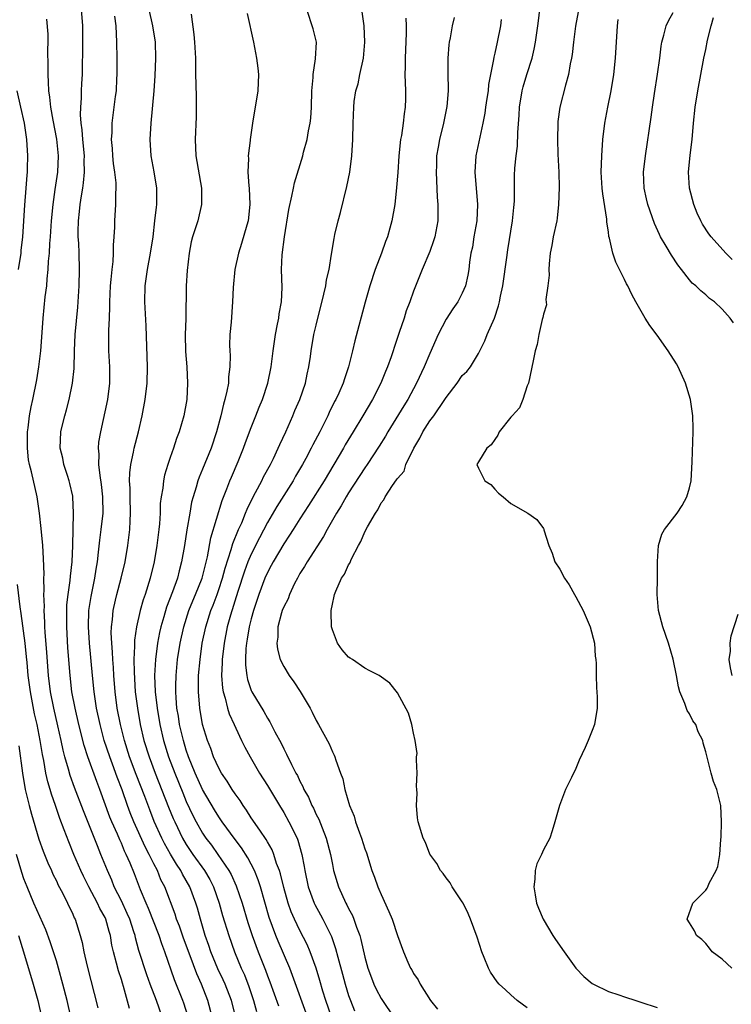
# Model space of a CAD drawing. Units: inches. Extents: x 2589000 to 2592000, y 1494000 to 1497000.
# Drawn here: x 2590186 to 2590274, y 1495557 to 1495678 of the extents above; entities that cross this region are included whole.
import ezdxf

# ---------------------------------------------------------------- set-up
doc = ezdxf.new("R2010")
doc.units = ezdxf.units.IN
doc.header["$MEASUREMENT"] = 0
doc.layers.add('LD25891494_2ft', color=242, linetype='Continuous')

msp = doc.modelspace()

# ---------------------------------------------------------------- linework, layer by layer
at = {"layer": 'LD25891494_2ft'}
for points, elevation in [([(2590207.21, 1495555), (2590206.69, 1495556.69), (2590206.59, 1495557), (2590205.55, 1495559.55), (2590204.36, 1495563), (2590203.98, 1495563.98), (2590203.64, 1495565), (2590202.34, 1495568.34), (2590202.04, 1495569), (2590201.35, 1495570.65), (2590200.6, 1495572.6), (2590200.08, 1495573.92), (2590199.61, 1495575), (2590199.4, 1495575.4), (2590199, 1495576.36), (2590198.79, 1495576.79), (2590198.51, 1495577.49), (2590197.83, 1495579), (2590197.59, 1495579.59), (2590196.34, 1495583), (2590195.97, 1495583.97), (2590194.87, 1495587), (2590194.41, 1495588.41), (2590193.75, 1495591), (2590193.29, 1495593), (2590192.9, 1495595), (2590192.68, 1495597), (2590192.42, 1495600.42), (2590192.27, 1495603), (2590192.28, 1495604.28), (2590192.27, 1495605), (2590192.3, 1495605.7), (2590192.45, 1495607), (2590192.7, 1495608.7), (2590192.74, 1495609.26), (2590192.93, 1495611), (2590193.01, 1495613), (2590193.12, 1495617), (2590193.02, 1495619), (2590193, 1495619.09), (2590192.66, 1495620.66), (2590192.57, 1495621), (2590192.35, 1495621.65), (2590191.93, 1495623), (2590191.78, 1495623.78), (2590191.48, 1495625), (2590191.56, 1495627), (2590191.71, 1495627.71), (2590192.04, 1495629), (2590192.26, 1495629.74), (2590192.57, 1495631), (2590192.98, 1495633), (2590193.17, 1495634.83), (2590193.21, 1495637), (2590193.29, 1495639), (2590193.64, 1495642.36), (2590193.8, 1495645), (2590193.84, 1495647), (2590193.8, 1495649), (2590193.75, 1495650.25), (2590193.69, 1495651), (2590193.68, 1495651.68), (2590193.7, 1495653), (2590193.85, 1495654.15), (2590193.92, 1495655), (2590194.07, 1495656.07), (2590194.24, 1495657), (2590194.34, 1495657.66), (2590194.46, 1495659), (2590194.43, 1495660.43), (2590194.45, 1495661), (2590194.27, 1495663), (2590194.19, 1495664.19), (2590194.06, 1495665), (2590193.97, 1495666.03), (2590193.99, 1495667), (2590194.08, 1495668.08), (2590194.08, 1495669), (2590194.11, 1495669.89), (2590194.21, 1495671), (2590194.22, 1495672.22), (2590194.27, 1495673.73), (2590194.24, 1495676.24), (2590194.24, 1495677), (2590194.09, 1495679)], 10056), ([(2590210.2, 1495555), (2590209.67, 1495557), (2590208.88, 1495559), (2590208.29, 1495560.29), (2590207.48, 1495562.52), (2590206.67, 1495564.67), (2590206.15, 1495566.15), (2590205.81, 1495567), (2590205.62, 1495567.62), (2590204.34, 1495571), (2590203.88, 1495571.88), (2590203.44, 1495573), (2590203, 1495573.85), (2590202.43, 1495575), (2590201.93, 1495575.93), (2590200.54, 1495579), (2590200.1, 1495580.1), (2590199.76, 1495581), (2590199.08, 1495582.92), (2590198.48, 1495584.48), (2590197.9, 1495586.1), (2590197.56, 1495587), (2590196.9, 1495589), (2590196.37, 1495591), (2590195.95, 1495593), (2590195.63, 1495595), (2590195.43, 1495597), (2590195.08, 1495601), (2590194.95, 1495603), (2590195, 1495605), (2590195.26, 1495606.74), (2590195.74, 1495609), (2590195.89, 1495610.11), (2590196.04, 1495611), (2590196.19, 1495612.19), (2590196.34, 1495613.66), (2590196.53, 1495615), (2590196.74, 1495617), (2590196.7, 1495619), (2590196.54, 1495620.54), (2590196.37, 1495621.63), (2590196.23, 1495623), (2590196.25, 1495624.25), (2590196.18, 1495625), (2590196.24, 1495625.76), (2590196.45, 1495627), (2590197.34, 1495631), (2590197.59, 1495633), (2590197.57, 1495635), (2590197.47, 1495637), (2590197.46, 1495637.46), (2590197.47, 1495639.47), (2590197.53, 1495641), (2590197.57, 1495642.43), (2590197.56, 1495643), (2590197.66, 1495645), (2590197.75, 1495645.75), (2590197.85, 1495647), (2590197.97, 1495647.97), (2590198.02, 1495649), (2590198.01, 1495649.99), (2590198.13, 1495651), (2590198.21, 1495652.21), (2590198.21, 1495653), (2590198.32, 1495655), (2590198.3, 1495656.3), (2590198.35, 1495657), (2590198.34, 1495657.66), (2590198.2, 1495659), (2590198.04, 1495660.04), (2590197.95, 1495661), (2590197.89, 1495661.89), (2590197.8, 1495663), (2590197.85, 1495663.85), (2590197.86, 1495665), (2590198.28, 1495668.28), (2590198.38, 1495669), (2590198.46, 1495670.46), (2590198.5, 1495671), (2590198.49, 1495673), (2590198.44, 1495675), (2590198.34, 1495677), (2590198.18, 1495678.18)], 10054), ([(2590213.09, 1495554.91), (2590212.56, 1495557), (2590211.78, 1495559), (2590211.54, 1495559.54), (2590210.89, 1495560.89), (2590210.04, 1495563), (2590209.78, 1495563.78), (2590209.34, 1495565), (2590208.73, 1495567), (2590208.37, 1495568.37), (2590208.18, 1495569), (2590207.44, 1495571), (2590206.54, 1495572.54), (2590206.32, 1495573), (2590205.78, 1495573.78), (2590205.04, 1495575.04), (2590204.32, 1495576.32), (2590203.99, 1495577), (2590203.06, 1495579.06), (2590202.49, 1495580.49), (2590201.89, 1495582.11), (2590200.83, 1495584.83), (2590200.02, 1495587), (2590199.38, 1495589), (2590198.88, 1495591), (2590198.5, 1495593), (2590198.22, 1495595), (2590198.06, 1495597), (2590198.01, 1495598.01), (2590197.93, 1495599), (2590197.9, 1495599.9), (2590197.81, 1495601), (2590197.75, 1495602.25), (2590197.77, 1495603), (2590197.89, 1495603.89), (2590197.97, 1495605), (2590198.28, 1495606.28), (2590198.44, 1495607), (2590198.99, 1495609), (2590199.45, 1495611), (2590199.78, 1495613), (2590200.03, 1495615), (2590200.07, 1495616.07), (2590200.13, 1495617), (2590200.08, 1495619), (2590200.08, 1495620.08), (2590200.02, 1495621), (2590200.03, 1495621.97), (2590200.16, 1495623), (2590200.51, 1495624.51), (2590200.58, 1495625), (2590201.12, 1495627), (2590201.57, 1495629), (2590201.94, 1495631), (2590202.18, 1495633), (2590202.21, 1495635), (2590202.05, 1495640.05), (2590201.9, 1495643), (2590201.95, 1495645), (2590202.23, 1495647), (2590202.6, 1495649), (2590202.9, 1495651), (2590203.14, 1495653), (2590203.31, 1495654.69), (2590203.36, 1495655), (2590203.35, 1495657), (2590203.03, 1495659.03), (2590202.68, 1495661), (2590202.55, 1495663), (2590202.66, 1495665), (2590203.03, 1495669), (2590203.18, 1495670.82), (2590203.26, 1495673), (2590203.19, 1495675), (2590202.89, 1495677), (2590202.43, 1495679)], 10052), ([(2590207.58, 1495678.42), (2590207.94, 1495675.94), (2590208.02, 1495675), (2590208.12, 1495673), (2590208.12, 1495672.12), (2590208.14, 1495671), (2590208.19, 1495669.81), (2590208.2, 1495668.2), (2590208.23, 1495667), (2590208.21, 1495665.79), (2590208.09, 1495663), (2590208.18, 1495661), (2590208.87, 1495657), (2590208.89, 1495655), (2590208.4, 1495653), (2590208.14, 1495652.14), (2590207.76, 1495651), (2590207.61, 1495650.39), (2590207.36, 1495649), (2590207.12, 1495646.88), (2590206.99, 1495645), (2590206.93, 1495640.93), (2590206.86, 1495639), (2590206.89, 1495636.89), (2590207.05, 1495635), (2590207.16, 1495633), (2590207.05, 1495631), (2590206.7, 1495629), (2590206.13, 1495627), (2590205.79, 1495626.21), (2590205.42, 1495625), (2590205, 1495623.85), (2590204.72, 1495623), (2590204.32, 1495621.68), (2590204.18, 1495621), (2590204.09, 1495620.09), (2590203.9, 1495619), (2590203.8, 1495618.2), (2590203.77, 1495617), (2590203.69, 1495615.69), (2590203.61, 1495615), (2590203.36, 1495613), (2590203.02, 1495611), (2590202.53, 1495609), (2590201.92, 1495607), (2590201.68, 1495606.32), (2590201.3, 1495605), (2590200.85, 1495603), (2590200.62, 1495601.38), (2590200.61, 1495601), (2590200.63, 1495600.63), (2590200.55, 1495599), (2590200.56, 1495597.44), (2590200.72, 1495595), (2590200.98, 1495593), (2590201.32, 1495591), (2590201.78, 1495589), (2590202.41, 1495587), (2590203.17, 1495585), (2590204.82, 1495580.82), (2590205.4, 1495579.4), (2590205.58, 1495579), (2590206.54, 1495577), (2590207, 1495576.22), (2590207.48, 1495575.48), (2590207.81, 1495575), (2590209.23, 1495573), (2590209.89, 1495571.89), (2590210.34, 1495571), (2590211.05, 1495569), (2590211.47, 1495567.47), (2590212.22, 1495565), (2590212.94, 1495563), (2590213.77, 1495561), (2590214.15, 1495560.15), (2590214.71, 1495558.71), (2590215.29, 1495557), (2590215.66, 1495555.66)], 10050), ([(2590214.51, 1495678.51), (2590215.28, 1495675), (2590215.65, 1495673), (2590215.8, 1495671.8), (2590215.89, 1495671), (2590215.82, 1495669), (2590215.15, 1495665), (2590214.88, 1495663), (2590214.87, 1495662.87), (2590214.62, 1495661), (2590214.67, 1495660.67), (2590214.59, 1495659), (2590214.71, 1495657.29), (2590214.75, 1495657), (2590214.84, 1495655), (2590214.62, 1495653), (2590214.44, 1495652.44), (2590213.81, 1495650.19), (2590213.41, 1495649), (2590212.99, 1495647), (2590212.78, 1495644.78), (2590212.7, 1495643), (2590212.51, 1495640.51), (2590212.37, 1495639), (2590212.33, 1495637.67), (2590212.35, 1495637), (2590212.41, 1495636.41), (2590212.38, 1495635), (2590212.2, 1495633.8), (2590212.18, 1495633), (2590212.01, 1495632.01), (2590211.76, 1495631), (2590211.58, 1495630.42), (2590211.27, 1495629), (2590210.74, 1495627), (2590210.06, 1495625), (2590209, 1495622.42), (2590208.57, 1495621.43), (2590208.43, 1495621), (2590208.22, 1495620.22), (2590207.84, 1495619), (2590207.66, 1495618.34), (2590207.42, 1495617), (2590207.07, 1495614.93), (2590206.78, 1495613), (2590206.42, 1495611), (2590206.11, 1495609.89), (2590205.9, 1495609), (2590205.3, 1495607.3), (2590204.58, 1495605.42), (2590204.25, 1495604.25), (2590203.87, 1495603), (2590203.71, 1495602.29), (2590203.45, 1495601), (2590203.19, 1495599), (2590203.09, 1495597), (2590203.17, 1495595), (2590203.39, 1495593), (2590203.72, 1495591), (2590204.18, 1495589), (2590204.8, 1495587), (2590205.57, 1495585), (2590206.56, 1495582.56), (2590207, 1495581.51), (2590207.8, 1495579.8), (2590208.22, 1495579), (2590209, 1495577.62), (2590209.42, 1495577), (2590210.11, 1495576.11), (2590210.89, 1495575), (2590212.25, 1495573), (2590212.52, 1495572.52), (2590213.14, 1495571.14), (2590213.89, 1495569), (2590214.6, 1495566.6), (2590215.12, 1495565), (2590215.86, 1495563), (2590216.75, 1495560.75), (2590217, 1495560.05), (2590217.3, 1495559.3), (2590218.35, 1495556.35)], 10048), ([(2590221.93, 1495555), (2590220.1, 1495560.1), (2590219.74, 1495561), (2590218.31, 1495564.31), (2590218.03, 1495565), (2590217.22, 1495567.22), (2590216.14, 1495571), (2590215.87, 1495571.87), (2590215.4, 1495573), (2590214.58, 1495574.58), (2590213.8, 1495575.8), (2590213, 1495576.83), (2590211.43, 1495579), (2590211.26, 1495579.26), (2590211, 1495579.62), (2590210.47, 1495580.47), (2590209, 1495582.98), (2590208.1, 1495585), (2590207.29, 1495587), (2590207, 1495587.84), (2590206.64, 1495589), (2590206.18, 1495591), (2590206.02, 1495592.02), (2590205.85, 1495593), (2590205.75, 1495594.25), (2590205.7, 1495595), (2590205.73, 1495595.73), (2590205.74, 1495597), (2590205.92, 1495599), (2590206.24, 1495601), (2590206.69, 1495603), (2590207.33, 1495605), (2590207.8, 1495606.2), (2590208.15, 1495607), (2590208.95, 1495609), (2590209.61, 1495611.61), (2590210.03, 1495613.97), (2590211.43, 1495618.57), (2590212.01, 1495620.01), (2590212.37, 1495621), (2590212.55, 1495621.45), (2590213.37, 1495623.37), (2590214.04, 1495625), (2590214.3, 1495625.7), (2590215, 1495627.54), (2590215.58, 1495629), (2590215.97, 1495630.03), (2590216.37, 1495631), (2590217.05, 1495633), (2590217.46, 1495635), (2590217.69, 1495637), (2590217.99, 1495639), (2590218.25, 1495640.25), (2590218.39, 1495641), (2590218.45, 1495641.55), (2590218.72, 1495643), (2590218.8, 1495644.8), (2590218.74, 1495647), (2590218.82, 1495648.82), (2590219.09, 1495651), (2590219.63, 1495654.37), (2590220.02, 1495656.02), (2590220.19, 1495657), (2590220.33, 1495657.67), (2590221.34, 1495661), (2590221.45, 1495661.45), (2590221.91, 1495663), (2590222.07, 1495664.07), (2590222.28, 1495665), (2590222.36, 1495665.64), (2590222.44, 1495667), (2590222.48, 1495669), (2590222.63, 1495670.63), (2590222.63, 1495671), (2590222.93, 1495672.93), (2590223.02, 1495675), (2590222.63, 1495676.63), (2590221.86, 1495679)], 10046), ([(2590224.87, 1495555), (2590224.19, 1495557), (2590223.83, 1495558.17), (2590223.45, 1495559.45), (2590222.98, 1495560.98), (2590222.25, 1495563), (2590221.88, 1495563.88), (2590221, 1495565.62), (2590220.34, 1495567), (2590219.93, 1495567.93), (2590219.56, 1495569), (2590219, 1495570.91), (2590218.6, 1495572.6), (2590218.47, 1495573), (2590218.13, 1495573.87), (2590217.8, 1495575), (2590217.57, 1495575.57), (2590217, 1495576.52), (2590216.84, 1495576.84), (2590216.04, 1495577.96), (2590215, 1495579.5), (2590214.43, 1495580.43), (2590213.99, 1495581), (2590213.62, 1495581.62), (2590213, 1495582.44), (2590212.63, 1495583), (2590212.02, 1495584.02), (2590211.34, 1495585), (2590211, 1495585.6), (2590210.36, 1495587), (2590210.01, 1495588.01), (2590209.6, 1495589), (2590209, 1495591), (2590208.65, 1495593), (2590208.49, 1495595), (2590208.52, 1495597), (2590208.69, 1495599), (2590208.97, 1495601), (2590209.39, 1495603), (2590210.03, 1495605), (2590210.31, 1495605.69), (2590210.79, 1495607), (2590211, 1495607.6), (2590211.45, 1495609), (2590211.77, 1495610.23), (2590212.53, 1495612.53), (2590212.73, 1495613.27), (2590213.45, 1495615), (2590213.83, 1495615.83), (2590214.31, 1495617), (2590214.49, 1495617.51), (2590215.15, 1495618.85), (2590215.54, 1495619.54), (2590216.3, 1495621), (2590216.52, 1495621.48), (2590217.36, 1495623), (2590217.73, 1495623.73), (2590218.33, 1495625), (2590218.53, 1495625.47), (2590219.25, 1495627), (2590220.13, 1495629), (2590220.38, 1495629.62), (2590220.98, 1495631), (2590221.67, 1495633), (2590221.89, 1495634.11), (2590222.1, 1495635), (2590222.29, 1495636.29), (2590222.38, 1495637), (2590222.73, 1495639), (2590223, 1495640.15), (2590223.96, 1495643.96), (2590224.18, 1495645), (2590224.28, 1495645.72), (2590224.58, 1495647), (2590224.9, 1495648.9), (2590225.2, 1495650.8), (2590225.3, 1495651.3), (2590225.71, 1495653), (2590225.99, 1495654.01), (2590226.78, 1495657.22), (2590227.14, 1495659), (2590227.4, 1495661), (2590227.5, 1495663), (2590227.55, 1495665), (2590227.62, 1495667), (2590227.69, 1495667.69), (2590227.89, 1495669), (2590228.16, 1495669.84), (2590228.39, 1495671), (2590228.83, 1495673), (2590229.01, 1495675), (2590228.93, 1495677), (2590228.63, 1495679)], 10044), ([(2590249, 1495556.09), (2590247.75, 1495557), (2590247, 1495557.7), (2590246.31, 1495558.31), (2590245.56, 1495559), (2590245.31, 1495559.31), (2590244.49, 1495560.49), (2590244.21, 1495561), (2590243.71, 1495562.29), (2590243.41, 1495563), (2590242.82, 1495564.82), (2590242.02, 1495567), (2590241.73, 1495567.73), (2590241.09, 1495569), (2590241, 1495569.17), (2590239.77, 1495571), (2590239.5, 1495571.5), (2590239, 1495572.12), (2590238.64, 1495572.64), (2590238.31, 1495573), (2590237.87, 1495573.87), (2590237, 1495575.04), (2590236.47, 1495576.47), (2590236.2, 1495577), (2590235.58, 1495579), (2590235.49, 1495579.49), (2590235.35, 1495581), (2590235.45, 1495582.55), (2590235.4, 1495583), (2590235.38, 1495583.38), (2590235.43, 1495585), (2590235.36, 1495586.64), (2590235.38, 1495587), (2590235.43, 1495587.43), (2590235.21, 1495589), (2590235, 1495589.92), (2590234.79, 1495591), (2590234.39, 1495592.39), (2590233, 1495594.88), (2590232.07, 1495596.07), (2590230.75, 1495597), (2590229.61, 1495597.61), (2590229, 1495597.9), (2590227.46, 1495599), (2590227.17, 1495599.17), (2590227, 1495599.29), (2590226.19, 1495600.19), (2590225.63, 1495601), (2590225, 1495602.62), (2590224.9, 1495603), (2590224.84, 1495604.84), (2590224.85, 1495605), (2590225, 1495605.8), (2590225.21, 1495606.79), (2590225.24, 1495607), (2590225.41, 1495607.41), (2590226.14, 1495609), (2590226.49, 1495609.51), (2590227, 1495610.63), (2590227.14, 1495610.86), (2590227.36, 1495611.36), (2590228.21, 1495613), (2590228.5, 1495613.5), (2590229, 1495614.7), (2590229.33, 1495615.33), (2590230.29, 1495617), (2590230.58, 1495617.42), (2590231, 1495618.26), (2590231.35, 1495618.65), (2590231.5, 1495619), (2590232.41, 1495620.41), (2590232.91, 1495621.09), (2590233, 1495621.26), (2590233.82, 1495622.18), (2590234.06, 1495623), (2590235.02, 1495625), (2590235.76, 1495626.24), (2590236.13, 1495627), (2590237, 1495628.35), (2590237.48, 1495629), (2590238.86, 1495631), (2590239, 1495631.25), (2590240.37, 1495633), (2590241, 1495633.94), (2590241.55, 1495634.45), (2590242, 1495635), (2590243, 1495636.65), (2590243.16, 1495637), (2590243.79, 1495638.21), (2590244.05, 1495639), (2590244.98, 1495641.02), (2590245.48, 1495642.52), (2590245.59, 1495643), (2590245.71, 1495643.71), (2590245.98, 1495645), (2590246.48, 1495648.48), (2590246.6, 1495649.4), (2590247.18, 1495653), (2590247.35, 1495654.65), (2590247.4, 1495655), (2590247.43, 1495655.43), (2590247.45, 1495658.55), (2590247.47, 1495659.47), (2590247.63, 1495661), (2590247.82, 1495662.18), (2590247.85, 1495663.85), (2590247.99, 1495666.01), (2590248.03, 1495667), (2590248.37, 1495669), (2590248.5, 1495669.5), (2590248.96, 1495671), (2590249.6, 1495673), (2590249.86, 1495674.14), (2590250.03, 1495675), (2590250.31, 1495677), (2590250.38, 1495677.62), (2590250.57, 1495679)], 10036), ([(2590255.29, 1495678.71), (2590254.94, 1495676.94), (2590254.69, 1495675), (2590254.53, 1495673.47), (2590254.46, 1495673), (2590254.3, 1495672.3), (2590254.09, 1495671), (2590253.71, 1495669.71), (2590253.01, 1495667), (2590252.79, 1495665.21), (2590252.77, 1495665), (2590252.73, 1495663), (2590252.79, 1495661.21), (2590252.88, 1495659), (2590252.92, 1495657.08), (2590252.86, 1495655), (2590252.69, 1495653.31), (2590252.64, 1495653), (2590252.21, 1495651), (2590252.03, 1495649.97), (2590251.84, 1495649), (2590251.69, 1495647.69), (2590251.67, 1495647), (2590251.72, 1495646.28), (2590251.56, 1495645), (2590251.3, 1495643.3), (2590251.36, 1495642.64), (2590251, 1495641.51), (2590250.93, 1495641.07), (2590250.85, 1495640.85), (2590250.45, 1495639), (2590250.24, 1495637.76), (2590249.96, 1495637), (2590249.75, 1495635.75), (2590249.14, 1495633), (2590249, 1495632.66), (2590248.45, 1495631), (2590248.04, 1495629.96), (2590247.13, 1495629), (2590247, 1495628.8), (2590245.54, 1495627), (2590245.39, 1495626.61), (2590245, 1495626.07), (2590244.57, 1495625.43), (2590244.01, 1495625), (2590243, 1495623.3), (2590242.8, 1495623), (2590243, 1495622.54), (2590243.78, 1495621), (2590244.51, 1495620.51), (2590245, 1495619.94), (2590245.48, 1495619.48), (2590246.03, 1495619), (2590247, 1495618.21), (2590249.09, 1495617), (2590250.2, 1495616.2), (2590251, 1495615.11), (2590251.04, 1495615.04), (2590251.06, 1495614.94), (2590251.65, 1495613), (2590252.06, 1495612.06), (2590252.41, 1495611), (2590253, 1495610.1), (2590253.58, 1495609), (2590254.18, 1495608.18), (2590254.81, 1495607), (2590255, 1495606.69), (2590255.89, 1495605), (2590256.75, 1495603), (2590257.28, 1495601), (2590257.39, 1495599.39), (2590257.45, 1495599), (2590257.49, 1495598.51), (2590257.5, 1495597), (2590257.55, 1495595.55), (2590257.6, 1495594.4), (2590257.6, 1495593), (2590257.28, 1495591), (2590257, 1495590.23), (2590256.52, 1495589), (2590256.15, 1495588.15), (2590255.42, 1495586.58), (2590255, 1495585.56), (2590254.47, 1495584.47), (2590253.72, 1495583), (2590252.97, 1495581.03), (2590252.41, 1495579), (2590252.09, 1495577.91), (2590251.78, 1495577), (2590251, 1495575.55), (2590250.75, 1495575), (2590250.17, 1495573.83), (2590249.99, 1495573), (2590249.95, 1495571.95), (2590249.8, 1495571), (2590250, 1495570), (2590250.16, 1495569), (2590250.38, 1495568.38), (2590250.95, 1495567), (2590252.16, 1495565), (2590252.5, 1495564.5), (2590253.54, 1495563), (2590254.98, 1495561), (2590255.96, 1495559.96), (2590257, 1495559.1), (2590257.15, 1495559), (2590259, 1495558.12), (2590260.29, 1495557.71), (2590261, 1495557.46), (2590262.38, 1495557), (2590263, 1495556.82), (2590265, 1495556.16)], 10034), ([(2590274.42, 1495640.42), (2590274.02, 1495641), (2590273, 1495642.13), (2590272.07, 1495643), (2590271.44, 1495643.44), (2590271, 1495643.86), (2590270.37, 1495644.37), (2590269.77, 1495645), (2590269.33, 1495645.33), (2590269, 1495645.72), (2590268.02, 1495647), (2590267.56, 1495647.56), (2590266.77, 1495648.77), (2590266.12, 1495649.88), (2590265.44, 1495651), (2590265.29, 1495651.29), (2590264.67, 1495652.67), (2590263.88, 1495655), (2590263.7, 1495655.7), (2590263.41, 1495657), (2590263.34, 1495659), (2590263.56, 1495661), (2590264.27, 1495665.73), (2590264.43, 1495667), (2590264.67, 1495668.67), (2590265.04, 1495671.04), (2590265.32, 1495673), (2590265.49, 1495674.51), (2590265.58, 1495675), (2590265.85, 1495675.85), (2590266.13, 1495677), (2590266.4, 1495677.6), (2590267, 1495678.63)], 10030), ([(2590274.24, 1495648.24), (2590273.46, 1495649), (2590271.65, 1495651), (2590271.38, 1495651.38), (2590270.59, 1495652.59), (2590270.37, 1495653), (2590269.95, 1495653.95), (2590269.52, 1495655), (2590268.99, 1495657), (2590268.86, 1495659), (2590269.07, 1495661.07), (2590269.31, 1495663), (2590269.5, 1495665), (2590269.71, 1495667), (2590270.01, 1495669), (2590270.75, 1495673), (2590271, 1495674.09), (2590271.23, 1495675.23), (2590271.68, 1495677), (2590271.97, 1495678.04)], 10028), ([(2590204.03, 1495555), (2590203.33, 1495557), (2590202.56, 1495559), (2590202.15, 1495560.15), (2590201.17, 1495563.17), (2590200.74, 1495564.74), (2590200.69, 1495565), (2590200.55, 1495565.45), (2590200.04, 1495567), (2590199.73, 1495567.73), (2590199, 1495569.28), (2590198.13, 1495571), (2590197.81, 1495571.81), (2590197.28, 1495573), (2590196.49, 1495575), (2590196.04, 1495576.04), (2590194.34, 1495580.34), (2590193.24, 1495583.24), (2590192.71, 1495584.71), (2590192.5, 1495585.5), (2590192.05, 1495587), (2590191.83, 1495587.83), (2590191.59, 1495589), (2590191.18, 1495590.82), (2590190.66, 1495593), (2590190.25, 1495595), (2590190.01, 1495597), (2590189.83, 1495599.83), (2590189.63, 1495602.37), (2590189.59, 1495603), (2590189.58, 1495603.58), (2590189.49, 1495605), (2590189.51, 1495605.51), (2590189.46, 1495607), (2590189.5, 1495607.5), (2590189.46, 1495609), (2590189.49, 1495609.48), (2590189.41, 1495611.41), (2590189.32, 1495613), (2590189.13, 1495615.13), (2590188.91, 1495617), (2590188.61, 1495619), (2590187.91, 1495622.09), (2590187.67, 1495623), (2590187.57, 1495623.57), (2590187.42, 1495625), (2590187.43, 1495627), (2590187.52, 1495627.52), (2590187.69, 1495629), (2590187.89, 1495630.11), (2590188.1, 1495631), (2590188.58, 1495633.42), (2590188.84, 1495635), (2590189.08, 1495637), (2590189.24, 1495639.24), (2590189.35, 1495641), (2590189.62, 1495643.62), (2590189.8, 1495645), (2590189.84, 1495645.84), (2590189.98, 1495647), (2590190.03, 1495648.03), (2590190.15, 1495649), (2590190.2, 1495650.2), (2590190.28, 1495651), (2590190.38, 1495653), (2590190.58, 1495655), (2590190.86, 1495656.86), (2590191.17, 1495659), (2590191.25, 1495661), (2590191.06, 1495663.06), (2590190.6, 1495665.4), (2590190.31, 1495667), (2590190.2, 1495668.2), (2590190.07, 1495669), (2590190.04, 1495670.04), (2590189.98, 1495671), (2590189.99, 1495671.99), (2590189.95, 1495674.05), (2590189.97, 1495675), (2590189.97, 1495675.97), (2590189.83, 1495677.83)], 10058), ([(2590234.05, 1495677.95), (2590234.1, 1495677), (2590234.09, 1495676.09), (2590233.96, 1495673), (2590233.95, 1495671.95), (2590233.94, 1495671), (2590234, 1495669), (2590234, 1495668), (2590233.98, 1495667), (2590233.84, 1495666.16), (2590233.73, 1495665), (2590233.5, 1495663.5), (2590233.4, 1495663), (2590233.18, 1495661), (2590233.05, 1495658.95), (2590232.91, 1495657.09), (2590232.67, 1495655), (2590232.33, 1495653), (2590232.09, 1495652.09), (2590231.77, 1495651), (2590231.54, 1495650.46), (2590231.04, 1495649), (2590230.26, 1495647), (2590229.6, 1495645), (2590229.04, 1495642.96), (2590227.77, 1495638.23), (2590227.49, 1495637), (2590227, 1495635), (2590226.47, 1495633.53), (2590226.31, 1495633), (2590225.78, 1495631.78), (2590225.42, 1495631), (2590225.27, 1495630.73), (2590224.61, 1495629.39), (2590224.44, 1495629), (2590223.91, 1495627.91), (2590223.44, 1495627), (2590222.59, 1495625.41), (2590222.4, 1495625), (2590221.71, 1495623.71), (2590221.32, 1495623), (2590220.46, 1495621.54), (2590220.16, 1495621), (2590218.16, 1495617.84), (2590217, 1495615.84), (2590216.02, 1495613.98), (2590215, 1495611.95), (2590214.59, 1495611), (2590214.15, 1495609.85), (2590213.34, 1495607.34), (2590212.45, 1495604.45), (2590212.05, 1495603), (2590211.65, 1495601), (2590211.42, 1495599), (2590211.42, 1495598.58), (2590211.35, 1495597), (2590211.45, 1495595.45), (2590211.53, 1495595), (2590211.79, 1495594.21), (2590212.08, 1495593), (2590212.29, 1495592.29), (2590212.91, 1495591), (2590213.54, 1495589.54), (2590213.82, 1495589), (2590214.2, 1495588.2), (2590214.86, 1495587), (2590216.02, 1495585), (2590217, 1495583.46), (2590218.47, 1495581), (2590219, 1495580.15), (2590219.64, 1495579), (2590220.64, 1495577), (2590220.74, 1495576.74), (2590221.25, 1495575), (2590221.51, 1495573.51), (2590221.59, 1495573), (2590222.02, 1495571), (2590222.77, 1495569), (2590222.84, 1495568.84), (2590223.55, 1495567.55), (2590223.84, 1495567), (2590224.87, 1495564.87), (2590225.39, 1495563.39), (2590225.66, 1495562.34), (2590226.25, 1495560.25), (2590226.58, 1495559), (2590227, 1495557.63), (2590227.22, 1495557), (2590227.74, 1495555.74)], 10042), ([(2590239.99, 1495678.01), (2590239.77, 1495677), (2590239.5, 1495675.5), (2590239.38, 1495675), (2590239.34, 1495674.66), (2590239.22, 1495673), (2590239.24, 1495671.24), (2590239.25, 1495669), (2590239.08, 1495667.08), (2590238.69, 1495665), (2590238.19, 1495663), (2590238.04, 1495662.04), (2590237.84, 1495661), (2590237.82, 1495659.82), (2590237.77, 1495659), (2590237.91, 1495655.91), (2590237.99, 1495655), (2590237.97, 1495653.97), (2590237.97, 1495653), (2590237.62, 1495651), (2590237.47, 1495650.53), (2590237, 1495649.21), (2590236.04, 1495647), (2590235, 1495644.31), (2590234.54, 1495643), (2590234.1, 1495641.9), (2590233.82, 1495641), (2590233.24, 1495639.24), (2590232.61, 1495637.39), (2590232.5, 1495637), (2590232.25, 1495636.25), (2590231.8, 1495635), (2590231.55, 1495634.45), (2590230.96, 1495633), (2590229.92, 1495631), (2590228.75, 1495629), (2590227.56, 1495627), (2590226.59, 1495625.41), (2590226.36, 1495625), (2590223.98, 1495621), (2590222.07, 1495617.93), (2590221, 1495616.32), (2590220.15, 1495615), (2590219.72, 1495614.28), (2590219, 1495613.23), (2590217.69, 1495611), (2590217.46, 1495610.54), (2590217, 1495609.7), (2590216.69, 1495609), (2590215.95, 1495607), (2590215.28, 1495605), (2590215, 1495603.99), (2590214.75, 1495603), (2590214.51, 1495601.49), (2590214.41, 1495601), (2590214.34, 1495600.34), (2590214.28, 1495599), (2590214.29, 1495598.29), (2590214.45, 1495597), (2590214.54, 1495596.54), (2590215, 1495595.17), (2590215.08, 1495595), (2590216.57, 1495592.57), (2590217, 1495591.77), (2590217.3, 1495591.3), (2590217.91, 1495590.09), (2590218.68, 1495588.68), (2590219, 1495588), (2590219.35, 1495587.35), (2590219.96, 1495586.04), (2590220.5, 1495585), (2590220.69, 1495584.69), (2590221, 1495584), (2590221.36, 1495583.36), (2590221.49, 1495583), (2590222.04, 1495582.04), (2590222.48, 1495581), (2590222.67, 1495580.67), (2590223, 1495579.92), (2590223.32, 1495579.32), (2590223.72, 1495578.28), (2590224.25, 1495577), (2590224.77, 1495575), (2590225, 1495573.74), (2590225.15, 1495573), (2590225.75, 1495571), (2590226.66, 1495569), (2590226.79, 1495568.79), (2590227, 1495568.32), (2590227.47, 1495567.47), (2590227.65, 1495567), (2590227.97, 1495566.03), (2590228.38, 1495565), (2590228.52, 1495564.52), (2590229, 1495562.35), (2590229.36, 1495561), (2590229.8, 1495559.8), (2590230.12, 1495559), (2590230.4, 1495558.4), (2590231, 1495557.26), (2590231.17, 1495557), (2590232.52, 1495555)], 10040), ([(2590245.79, 1495677.79), (2590245.7, 1495677), (2590245.3, 1495675), (2590245, 1495673.61), (2590244.88, 1495673.12), (2590244.84, 1495672.84), (2590244.23, 1495669.77), (2590244.17, 1495669), (2590244.03, 1495668.03), (2590243.86, 1495667), (2590243.76, 1495666.24), (2590243.53, 1495665), (2590242.66, 1495661), (2590242.53, 1495659), (2590242.89, 1495655), (2590242.79, 1495653), (2590242.43, 1495651), (2590242.24, 1495649.76), (2590242.07, 1495649), (2590241.89, 1495647.89), (2590241.8, 1495647), (2590241.69, 1495646.31), (2590241.39, 1495645), (2590241, 1495644.08), (2590240.46, 1495643), (2590239.85, 1495642.15), (2590239, 1495640.87), (2590238.02, 1495639), (2590237, 1495636.66), (2590236.31, 1495635), (2590235.38, 1495633), (2590234.29, 1495631), (2590233.79, 1495630.21), (2590231.83, 1495627), (2590231.53, 1495626.47), (2590230.76, 1495625.24), (2590229.29, 1495623), (2590229, 1495622.57), (2590227, 1495619.5), (2590226.7, 1495619), (2590226.09, 1495617.91), (2590225.49, 1495617), (2590224.34, 1495615), (2590223.89, 1495614.11), (2590221.89, 1495611), (2590221.56, 1495610.44), (2590221, 1495609.56), (2590220.68, 1495609), (2590220.34, 1495608.34), (2590219.72, 1495607), (2590219.54, 1495606.46), (2590219, 1495605.47), (2590218.81, 1495605), (2590218.72, 1495604.72), (2590218.26, 1495603), (2590218.26, 1495601.74), (2590218.16, 1495601), (2590218.24, 1495600.24), (2590218.58, 1495599), (2590219, 1495598.11), (2590219.66, 1495597), (2590220.25, 1495596.25), (2590221.03, 1495595.03), (2590222.24, 1495593), (2590222.51, 1495592.51), (2590223, 1495591.48), (2590223.28, 1495591), (2590224.6, 1495588.6), (2590225, 1495587.61), (2590225.22, 1495587.22), (2590225.3, 1495587), (2590225.41, 1495586.59), (2590226.01, 1495585), (2590226.29, 1495584.29), (2590226.55, 1495583), (2590227.11, 1495581), (2590227.68, 1495579.68), (2590227.86, 1495579), (2590228.34, 1495577.66), (2590228.6, 1495577), (2590229, 1495575.69), (2590229.18, 1495575.18), (2590229.86, 1495573), (2590230.18, 1495572.18), (2590230.6, 1495571), (2590230.73, 1495570.73), (2590231, 1495570.05), (2590231.96, 1495567.96), (2590232.35, 1495567), (2590233, 1495565.02), (2590233.75, 1495563), (2590234.29, 1495561.71), (2590234.62, 1495561), (2590234.77, 1495560.77), (2590235, 1495560.34), (2590235.56, 1495559.56), (2590235.82, 1495559), (2590237.08, 1495557), (2590237.94, 1495555.94)], 10038), ([(2590274.19, 1495561), (2590273, 1495562.09), (2590271.77, 1495563), (2590271.46, 1495563.46), (2590271, 1495564.03), (2590270.5, 1495564.5), (2590269.85, 1495565), (2590269.59, 1495565.59), (2590269, 1495566.55), (2590268.69, 1495567), (2590269.42, 1495569), (2590271, 1495570.6), (2590271.17, 1495570.83), (2590271.26, 1495571), (2590271.43, 1495571.43), (2590272.27, 1495573), (2590272.49, 1495573.51), (2590272.71, 1495575), (2590272.84, 1495576.84), (2590272.89, 1495577.11), (2590272.94, 1495579), (2590272.85, 1495581), (2590272.82, 1495581.18), (2590272.37, 1495583), (2590271.97, 1495583.97), (2590271.68, 1495585), (2590271.21, 1495586.79), (2590271.11, 1495587.11), (2590271, 1495587.63), (2590270.69, 1495588.69), (2590270.65, 1495589), (2590270.08, 1495590.08), (2590269.76, 1495591), (2590269.42, 1495591.42), (2590269, 1495592.29), (2590268.7, 1495592.7), (2590268.43, 1495593.57), (2590267.81, 1495595), (2590267.62, 1495595.62), (2590267.38, 1495597), (2590267, 1495599.02), (2590266.4, 1495601), (2590265.69, 1495603), (2590265.16, 1495605), (2590265, 1495607), (2590265.04, 1495609), (2590265.05, 1495610.95), (2590265.07, 1495611.07), (2590265.18, 1495613), (2590265.57, 1495614.43), (2590265.9, 1495615), (2590267.46, 1495617), (2590268.07, 1495617.93), (2590268.65, 1495619), (2590269, 1495620.12), (2590269.18, 1495621), (2590269.34, 1495623.34), (2590269.46, 1495627), (2590269.43, 1495627.43), (2590269.4, 1495629), (2590269.1, 1495631), (2590268.49, 1495633), (2590267.59, 1495635), (2590267.38, 1495635.38), (2590266.37, 1495637), (2590265, 1495638.91), (2590264.1, 1495640.1), (2590263.53, 1495641), (2590262.39, 1495643), (2590261.9, 1495643.9), (2590261.39, 1495645), (2590261.25, 1495645.25), (2590261, 1495645.78), (2590259.9, 1495647.9), (2590259.55, 1495649), (2590259.14, 1495650.86), (2590259.07, 1495651.07), (2590259, 1495651.65), (2590258.82, 1495652.82), (2590258.81, 1495653.19), (2590258.32, 1495656.32), (2590258.25, 1495657), (2590258.13, 1495659), (2590258.2, 1495661), (2590258.33, 1495663), (2590258.56, 1495665), (2590258.94, 1495667), (2590259.34, 1495669), (2590259.66, 1495671), (2590259.88, 1495673), (2590260.12, 1495677), (2590260.22, 1495677.78)], 10032), ([(2590186.32, 1495647), (2590186.64, 1495649), (2590186.66, 1495649.34), (2590186.85, 1495651), (2590187.1, 1495654.9), (2590187.28, 1495657), (2590187.39, 1495658.61), (2590187.44, 1495659), (2590187.45, 1495659.45), (2590187.48, 1495661), (2590187.36, 1495663), (2590187.3, 1495663.3), (2590187.06, 1495665), (2590186.6, 1495667), (2590186.18, 1495669)], 10060), ([(2590200.02, 1495556.02), (2590199.28, 1495558.72), (2590199.14, 1495559.14), (2590199, 1495559.6), (2590198.65, 1495560.65), (2590198.41, 1495561.59), (2590198.01, 1495563), (2590197.83, 1495563.83), (2590197.65, 1495565), (2590197.49, 1495565.49), (2590197.1, 1495567), (2590197, 1495567.21), (2590196.35, 1495568.35), (2590196.07, 1495569), (2590195.01, 1495571), (2590194.33, 1495572.33), (2590194.02, 1495573), (2590193.15, 1495575), (2590192.52, 1495576.52), (2590191.97, 1495578.03), (2590191.43, 1495579.43), (2590190.89, 1495581), (2590190.39, 1495582.39), (2590190.22, 1495583), (2590189.93, 1495583.93), (2590189.7, 1495585), (2590189.43, 1495586.57), (2590189.27, 1495587.27), (2590189, 1495589), (2590188.61, 1495591), (2590188.31, 1495592.31), (2590187.79, 1495595), (2590187.53, 1495597), (2590187.38, 1495598.62), (2590187.33, 1495599.33), (2590187.16, 1495601), (2590186.66, 1495604.66), (2590186.53, 1495605.47), (2590186.2, 1495608.2)], 10060), ([(2590274.25, 1495597), (2590274.03, 1495597.97), (2590273.9, 1495599), (2590274.03, 1495600.03), (2590274.01, 1495601), (2590274.12, 1495601.88), (2590275, 1495604.56)], 10030), ([(2590186.36, 1495588.36), (2590186.8, 1495585), (2590187.14, 1495583), (2590187.63, 1495581), (2590187.93, 1495579.93), (2590188.85, 1495576.85), (2590189.38, 1495575.38), (2590189.95, 1495573.95), (2590190.39, 1495573), (2590190.57, 1495572.57), (2590191, 1495571.72), (2590191.22, 1495571.22), (2590191.74, 1495570.26), (2590192.37, 1495569), (2590193, 1495567.64), (2590193.19, 1495567.19), (2590193.29, 1495567), (2590193.93, 1495565), (2590194.16, 1495564.16), (2590194.37, 1495563), (2590194.78, 1495561.22), (2590196.12, 1495556.12)], 10062), ([(2590192.79, 1495555), (2590192.32, 1495557), (2590191.8, 1495559), (2590191.26, 1495561), (2590191, 1495561.88), (2590190.65, 1495563), (2590190.24, 1495564.24), (2590189.7, 1495565.7), (2590188.23, 1495569), (2590187.38, 1495571), (2590187, 1495572), (2590186.75, 1495572.75), (2590186.08, 1495575)], 10064), ([(2590186.31, 1495565), (2590186.95, 1495563), (2590188.14, 1495559), (2590188.72, 1495557), (2590189.18, 1495555)], 10066)]:
    msp.add_lwpolyline(points, dxfattribs=dict(at, elevation=elevation))

doc.saveas('drawing.dxf')
